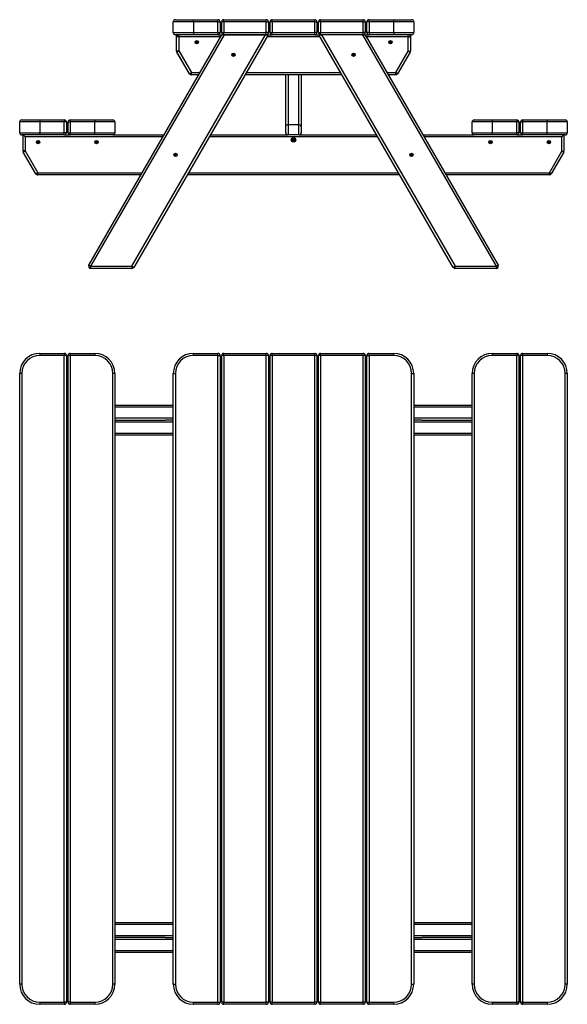
# Model space of a CAD drawing. Units: millimetres. Extents: x 101 to 1741, y 87 to 3037.
import ezdxf

# ---------------------------------------------------------------- set-up
doc = ezdxf.new("R2010")
doc.units = ezdxf.units.MM
doc.header["$LTSCALE"] = 20
doc.linetypes.add('CENTERX2', pattern=[20.32, 12.7, -2.54, 2.54, -2.54])

msp = doc.modelspace()

# ---------------------------------------------------------------- linework, layer by layer
at = {"color": 7, "linetype": 'Continuous', "lineweight": 25}
for p, q in [((561.3, 2998), (561.3, 3030.3)), ((621.3, 3030.3), (561.3, 3030.3)), ((567.6, 3036.6), (621.3, 3036.6)), ((621.3, 3030.3), (621.3, 3036.6)), ((621.3, 3036.6), (694.9, 3036.6)), ((621.3, 3030.3), (621.3, 2998)), ((694.9, 3030.3), (621.3, 3030.3)), ((694.9, 3030.3), (694.9, 3036.6)), ((694.9, 2998), (694.9, 3030.3)), ((694.9, 3030.3), (701.3, 3030.3)), ((701.3, 3030.3), (701.3, 2998)), ((712.6, 3030.3), (706.3, 3030.3)), ((706.3, 2998), (706.3, 3030.3)), ((712.6, 3030.3), (712.6, 3036.6)), ((712.6, 3036.6), (839.9, 3036.6)), ((712.6, 3030.3), (712.6, 2998)), ((839.9, 3030.3), (712.6, 3030.3)), ((839.9, 3030.3), (839.9, 3036.6)), ((839.9, 3030.3), (846.3, 3030.3)), ((839.9, 2998), (839.9, 3030.3)), ((846.3, 3030.3), (846.3, 2998)), ((851.3, 2998), (851.3, 3030.3)), ((857.6, 3030.3), (851.3, 3030.3)), ((857.6, 3030.3), (857.6, 3036.6)), ((857.6, 3036.6), (984.9, 3036.6)), ((857.6, 3030.3), (857.6, 2998)), ((984.9, 3030.3), (857.6, 3030.3)), ((984.9, 3030.3), (984.9, 3036.6)), ((984.9, 3030.3), (991.3, 3030.3)), ((984.9, 2998), (984.9, 3030.3)), ((991.3, 3030.3), (991.3, 2998)), ((996.3, 2998), (996.3, 3030.3)), ((1002.6, 3030.3), (996.3, 3030.3)), ((1002.6, 3030.3), (1002.6, 3036.6)), ((1002.6, 3036.6), (1129.9, 3036.6)), ((1002.6, 3030.3), (1002.6, 2998)), ((1129.9, 3030.3), (1002.6, 3030.3)), ((1129.9, 3030.3), (1129.9, 3036.6)), ((1129.9, 3030.3), (1136.3, 3030.3)), ((1129.9, 2998), (1129.9, 3030.3)), ((1136.3, 3030.3), (1136.3, 2998)), ((1141.3, 2998), (1141.3, 3030.3)), ((1147.6, 3030.3), (1141.3, 3030.3)), ((1147.6, 3030.3), (1147.6, 3036.6)), ((1147.6, 3036.6), (1221.3, 3036.6)), ((1221.3, 3030.3), (1147.6, 3030.3)), ((1147.6, 3030.3), (1147.6, 2998)), ((1221.3, 3030.3), (1221.3, 3036.6)), ((1221.3, 3036.6), (1274.9, 3036.6)), ((1281.3, 3030.3), (1221.3, 3030.3)), ((1221.3, 2998), (1221.3, 3030.3)), ((1281.3, 3030.3), (1281.3, 2998)), ((307.9, 2301.2), (706.4, 2991.4)), ((713.7, 2991.4), (313.4, 2298)), ((437.3, 2298), (837.6, 2991.4)), ((845, 2991.4), (442.8, 2294.8)), ((561.3, 2998), (621.3, 2998)), ((621.3, 2991.6), (567.6, 2991.6)), ((571.3, 2985.3), (571.3, 2991.6)), ((577.6, 2985.3), (571.3, 2985.3)), ((571.3, 2943.3), (571.3, 2985.3)), ((577.6, 2985.3), (577.6, 2991.6)), ((577.6, 2985.3), (577.6, 2943.3)), ((621.3, 2998), (621.3, 2991.6)), ((621.3, 2998), (694.9, 2998)), ((694.9, 2991.6), (621.3, 2991.6)), ((694.9, 2998), (694.9, 2991.6)), ((694.9, 2998), (701.3, 2998)), ((694.9, 2991.6), (712.6, 2991.6)), ((706.3, 2998), (712.6, 2998)), ((706.4, 2991.4), (713.7, 2991.4)), ((712.6, 2991.6), (712.6, 2998)), ((712.6, 2998), (839.9, 2998)), ((839.9, 2991.6), (712.6, 2991.6)), ((713.7, 2991.4), (837.6, 2991.4)), ((837.6, 2991.4), (845, 2991.4)), ((839.9, 2991.6), (839.9, 2998)), ((846.3, 2998), (839.9, 2998)), ((839.9, 2991.6), (857.6, 2991.6)), ((851.3, 2998), (857.6, 2998)), ((857.6, 2991.6), (857.6, 2998)), ((857.6, 2998), (984.9, 2998)), ((984.9, 2991.6), (857.6, 2991.6)), ((984.9, 2991.6), (984.9, 2998)), ((991.3, 2998), (984.9, 2998)), ((984.9, 2991.6), (1002.6, 2991.6)), ((996.3, 2998), (1002.6, 2998)), ((1399.8, 2294.8), (997.6, 2991.4)), ((997.6, 2991.4), (1004.9, 2991.4)), ((1002.6, 2991.6), (1002.6, 2998)), ((1002.6, 2998), (1129.9, 2998)), ((1129.9, 2991.6), (1002.6, 2991.6)), ((1004.9, 2991.4), (1405.3, 2298)), ((1128.8, 2991.4), (1004.9, 2991.4)), ((1529.2, 2298), (1128.8, 2991.4)), ((1128.8, 2991.4), (1136.2, 2991.4)), ((1129.9, 2991.6), (1129.9, 2998)), ((1136.3, 2998), (1129.9, 2998)), ((1129.9, 2991.6), (1147.6, 2991.6)), ((1136.2, 2991.4), (1534.7, 2301.2)), ((1147.6, 2998), (1141.3, 2998)), ((1147.6, 2998), (1221.3, 2998)), ((1147.6, 2998), (1147.6, 2991.6)), ((1221.3, 2991.6), (1147.6, 2991.6)), ((1221.3, 2998), (1281.3, 2998)), ((1221.3, 2998), (1221.3, 2991.6)), ((1274.9, 2991.6), (1221.3, 2991.6)), ((1264.9, 2985.3), (1264.9, 2991.6)), ((1264.9, 2942.6), (1264.9, 2985.3)), ((1264.9, 2985.3), (1271.3, 2985.3)), ((1271.3, 2991.6), (1271.3, 2985.3)), ((1271.3, 2985.3), (1271.3, 2942.6)), ((628.8, 2970.4), (628.5, 2969.4)), ((628.5, 2969.4), (631.3, 2969.1)), ((628.5, 2969.4), (630.6, 2968.8)), ((628.8, 2970.4), (631.3, 2969.1)), ((630.9, 2969.8), (628.8, 2970.4)), ((630, 2966.7), (631.3, 2969.1)), ((630.6, 2968.8), (630, 2966.7)), ((630, 2966.7), (631.1, 2966.4)), ((630.6, 2968.8), (631.3, 2969.1)), ((631.5, 2971.9), (630.9, 2969.8)), ((630.9, 2969.8), (631.3, 2969.1)), ((631.1, 2966.4), (631.3, 2969.1)), ((631.1, 2966.4), (631.7, 2968.5)), ((631.5, 2971.9), (631.3, 2969.1)), ((632.5, 2971.6), (631.3, 2969.1)), ((631.9, 2969.5), (631.3, 2969.1)), ((634, 2968.9), (631.3, 2969.1)), ((633.7, 2967.9), (631.3, 2969.1)), ((631.7, 2968.5), (631.3, 2969.1)), ((632.5, 2971.6), (631.5, 2971.9)), ((631.7, 2968.5), (633.7, 2967.9)), ((631.9, 2969.5), (632.5, 2971.6)), ((634, 2968.9), (631.9, 2969.5)), ((633.7, 2967.9), (634, 2968.9)), ((1208.6, 2969.7), (1208.6, 2968.6)), ((1210.7, 2969.7), (1208.6, 2969.7)), ((1208.6, 2969.7), (1211.3, 2969.1)), ((1208.6, 2968.6), (1211.3, 2969.1)), ((1208.6, 2968.6), (1210.7, 2968.6)), ((1211.8, 2971.8), (1210.7, 2971.8)), ((1210.7, 2971.8), (1210.7, 2969.7)), ((1210.7, 2971.8), (1211.3, 2969.1)), ((1210.7, 2969.7), (1211.3, 2969.1)), ((1210.7, 2966.4), (1211.3, 2969.1)), ((1210.7, 2968.6), (1211.3, 2969.1)), ((1210.7, 2968.6), (1210.7, 2966.4)), ((1210.7, 2966.4), (1211.8, 2966.4)), ((1211.8, 2971.8), (1211.3, 2969.1)), ((1214, 2969.7), (1211.3, 2969.1)), ((1211.8, 2969.7), (1211.3, 2969.1)), ((1214, 2968.6), (1211.3, 2969.1)), ((1211.8, 2968.6), (1211.3, 2969.1)), ((1211.8, 2966.4), (1211.3, 2969.1)), ((1211.8, 2969.7), (1211.8, 2971.8)), ((1214, 2969.7), (1211.8, 2969.7)), ((1211.8, 2966.4), (1211.8, 2968.6)), ((1211.8, 2968.6), (1214, 2968.6)), ((1214, 2968.6), (1214, 2969.7)), ((571.3, 2943.3), (577.6, 2943.3)), ((571.3, 2942.6), (571.3, 2943.3)), ((609.9, 2874.8), (572.1, 2940.2)), ((609.4, 2874.8), (572.1, 2939.5)), ((577.6, 2943.3), (615.4, 2878)), ((738.6, 2932.5), (738.6, 2931.4)), ((740.8, 2932.4), (738.6, 2932.5)), ((738.6, 2932.5), (741.3, 2931.8)), ((738.6, 2931.4), (741.3, 2931.8)), ((738.6, 2931.4), (740.7, 2931.3)), ((740.6, 2929.1), (741.3, 2931.8)), ((740.7, 2931.3), (740.6, 2929.1)), ((740.6, 2929.1), (741.7, 2929.1)), ((740.7, 2931.3), (741.3, 2931.8)), ((740.9, 2934.5), (740.8, 2932.4)), ((740.8, 2932.4), (741.3, 2931.8)), ((742, 2934.5), (740.9, 2934.5)), ((740.9, 2934.5), (741.3, 2931.8)), ((742, 2934.5), (741.3, 2931.8)), ((741.8, 2932.3), (741.3, 2931.8)), ((744, 2932.2), (741.3, 2931.8)), ((741.7, 2929.1), (741.3, 2931.8)), ((743.9, 2931.1), (741.3, 2931.8)), ((741.8, 2931.2), (741.3, 2931.8)), ((741.7, 2929.1), (741.8, 2931.2)), ((741.8, 2932.3), (742, 2934.5)), ((744, 2932.2), (741.8, 2932.3)), ((741.8, 2931.2), (743.9, 2931.1)), ((743.9, 2931.1), (744, 2932.2)), ((1099.4, 2933.8), (1098.8, 2933)), ((1098.8, 2933), (1100.5, 2931.7)), ((1098.8, 2933), (1101.3, 2931.8)), ((1099.2, 2930), (1101.3, 2931.8)), ((1100.5, 2931.7), (1099.2, 2930)), ((1099.2, 2930), (1100.1, 2929.3)), ((1101.2, 2932.5), (1099.4, 2933.8)), ((1099.4, 2933.8), (1101.3, 2931.8)), ((1100.1, 2929.3), (1101.3, 2931.8)), ((1100.1, 2929.3), (1101.4, 2931)), ((1100.5, 2931.7), (1101.3, 2931.8)), ((1102.5, 2934.3), (1101.2, 2932.5)), ((1101.2, 2932.5), (1101.3, 2931.8)), ((1102.5, 2934.3), (1101.3, 2931.8)), ((1103.3, 2933.6), (1101.3, 2931.8)), ((1102, 2931.9), (1101.3, 2931.8)), ((1103.8, 2930.6), (1101.3, 2931.8)), ((1103.1, 2929.7), (1101.3, 2931.8)), ((1101.4, 2931), (1101.3, 2931.8)), ((1101.4, 2931), (1103.1, 2929.7)), ((1102, 2931.9), (1103.3, 2933.6)), ((1103.8, 2930.6), (1102, 2931.9)), ((1103.3, 2933.6), (1102.5, 2934.3)), ((1103.1, 2929.7), (1103.8, 2930.6)), ((1227.6, 2878), (1264.9, 2942.6)), ((1270.4, 2939.5), (1233.1, 2874.8)), ((1264.9, 2942.6), (1271.3, 2942.6)), ((615.4, 2871.6), (614.9, 2871.6)), ((615.4, 2871.6), (615.4, 2878)), ((637.3, 2871.6), (615.4, 2871.6)), ((1066.7, 2871.6), (775.8, 2871.6)), ((898.8, 2717.6), (898.8, 2871.6)), ((943.8, 2871.6), (943.8, 2717.6)), ((1227.6, 2871.6), (1205.3, 2871.6)), ((1227.6, 2871.6), (1227.6, 2878)), ((161.3, 2730.3), (101.3, 2730.3)), ((101.3, 2698), (101.3, 2730.3)), ((107.6, 2736.6), (161.3, 2736.6)), ((161.3, 2736.6), (161.3, 2730.3)), ((161.3, 2736.6), (234.9, 2736.6)), ((161.3, 2730.3), (161.3, 2698)), ((234.9, 2730.3), (161.3, 2730.3)), ((234.9, 2736.6), (234.9, 2730.3)), ((234.9, 2698), (234.9, 2730.3)), ((241.3, 2730.3), (234.9, 2730.3)), ((241.3, 2730.3), (241.3, 2698)), ((246.3, 2730.3), (252.6, 2730.3)), ((246.3, 2698), (246.3, 2730.3)), ((252.6, 2736.6), (252.6, 2730.3)), ((252.6, 2736.6), (326.3, 2736.6)), ((326.3, 2730.3), (252.6, 2730.3)), ((252.6, 2730.3), (252.6, 2698)), ((326.3, 2736.6), (379.9, 2736.6)), ((326.3, 2736.6), (326.3, 2730.3)), ((326.3, 2698), (326.3, 2730.3)), ((386.3, 2730.3), (326.3, 2730.3)), ((386.3, 2730.3), (386.3, 2698)), ((898.8, 2698), (898.8, 2717.6)), ((937.4, 2721.6), (905.1, 2721.6)), ((905.1, 2721.6), (905.1, 2691.6)), ((937.4, 2691.6), (937.4, 2721.6)), ((943.8, 2717.6), (943.8, 2698)), ((1516.3, 2730.3), (1456.3, 2730.3)), ((1456.3, 2698), (1456.3, 2730.3)), ((1462.6, 2736.6), (1516.3, 2736.6)), ((1516.3, 2736.6), (1516.3, 2730.3)), ((1516.3, 2736.6), (1589.9, 2736.6)), ((1516.3, 2730.3), (1516.3, 2698)), ((1589.9, 2730.3), (1516.3, 2730.3)), ((1589.9, 2736.6), (1589.9, 2730.3)), ((1589.9, 2698), (1589.9, 2730.3)), ((1596.3, 2730.3), (1589.9, 2730.3)), ((1596.3, 2730.3), (1596.3, 2698)), ((1601.3, 2698), (1601.3, 2730.3)), ((1601.3, 2730.3), (1607.6, 2730.3)), ((1607.6, 2736.6), (1681.3, 2736.6)), ((1607.6, 2736.6), (1607.6, 2730.3)), ((1681.3, 2730.3), (1607.6, 2730.3)), ((1607.6, 2730.3), (1607.6, 2698)), ((1681.3, 2736.6), (1681.3, 2730.3)), ((1681.3, 2736.6), (1734.9, 2736.6)), ((1741.3, 2730.3), (1681.3, 2730.3)), ((1681.3, 2698), (1681.3, 2730.3)), ((1741.3, 2730.3), (1741.3, 2698)), ((101.3, 2698), (161.3, 2698)), ((161.3, 2691.6), (107.6, 2691.6)), ((111.3, 2643.3), (111.3, 2691.6)), ((117.6, 2685.3), (117.6, 2643.3)), ((161.3, 2691.6), (161.3, 2698)), ((161.3, 2698), (234.9, 2698)), ((234.9, 2691.6), (161.3, 2691.6)), ((234.9, 2691.6), (234.9, 2698)), ((241.3, 2698), (234.9, 2698)), ((234.9, 2691.6), (252.6, 2691.6)), ((246.3, 2698), (252.6, 2698)), ((252.6, 2691.6), (252.6, 2698)), ((252.6, 2698), (326.3, 2698)), ((326.3, 2691.6), (252.6, 2691.6)), ((326.3, 2698), (386.3, 2698)), ((326.3, 2691.6), (326.3, 2698)), ((379.9, 2691.6), (326.3, 2691.6)), ((379.9, 2691.6), (533.3, 2691.6)), ((671.9, 2691.6), (905.1, 2691.6)), ((898.8, 2698), (898.8, 2691.6)), ((937.4, 2691.6), (905.1, 2691.6)), ((937.4, 2691.6), (1170.6, 2691.6)), ((943.8, 2691.6), (943.8, 2698)), ((1309.2, 2691.6), (1462.6, 2691.6)), ((1456.3, 2698), (1516.3, 2698)), ((1516.3, 2691.6), (1462.6, 2691.6)), ((1516.3, 2691.6), (1516.3, 2698)), ((1516.3, 2698), (1589.9, 2698)), ((1589.9, 2691.6), (1516.3, 2691.6)), ((1589.9, 2691.6), (1589.9, 2698)), ((1596.3, 2698), (1589.9, 2698)), ((1589.9, 2691.6), (1607.6, 2691.6)), ((1601.3, 2698), (1607.6, 2698)), ((1607.6, 2698), (1681.3, 2698)), ((1607.6, 2691.6), (1607.6, 2698)), ((1681.3, 2691.6), (1607.6, 2691.6)), ((1681.3, 2691.6), (1681.3, 2698)), ((1681.3, 2698), (1741.3, 2698)), ((1734.9, 2691.6), (1681.3, 2691.6)), ((1724.9, 2642.6), (1724.9, 2685.3)), ((1731.3, 2691.6), (1731.3, 2642.6)), ((155.6, 2670.4), (153.6, 2669.4)), ((153.6, 2669.4), (156.3, 2670.1)), ((153.6, 2669.4), (154.1, 2668.4)), ((154.1, 2668.4), (156.3, 2670.1)), ((154.1, 2668.4), (156, 2669.4)), ((155.5, 2672.8), (154.6, 2672.3)), ((154.6, 2672.3), (155.6, 2670.4)), ((154.6, 2672.3), (156.3, 2670.1)), ((156.5, 2670.9), (155.5, 2672.8)), ((155.5, 2672.8), (156.3, 2670.1)), ((155.6, 2670.4), (156.3, 2670.1)), ((156, 2669.4), (156.3, 2670.1)), ((156, 2669.4), (157, 2667.5)), ((158.4, 2671.9), (156.3, 2670.1)), ((156.5, 2670.9), (156.3, 2670.1)), ((158.9, 2670.9), (156.3, 2670.1)), ((158, 2668), (156.3, 2670.1)), ((157, 2667.5), (156.3, 2670.1)), ((157, 2669.9), (156.3, 2670.1)), ((158.4, 2671.9), (156.5, 2670.9)), ((157, 2669.9), (158.9, 2670.9)), ((158, 2668), (157, 2669.9)), ((157, 2667.5), (158, 2668)), ((158.9, 2670.9), (158.4, 2671.9)), ((329.4, 2672.1), (328.8, 2671.3)), ((328.8, 2671.3), (330.5, 2670)), ((328.8, 2671.3), (331.3, 2670.1)), ((329.3, 2668.3), (331.3, 2670.1)), ((330.5, 2670), (329.3, 2668.3)), ((329.3, 2668.3), (330.2, 2667.6)), ((331.2, 2670.9), (329.4, 2672.1)), ((329.4, 2672.1), (331.3, 2670.1)), ((330.2, 2667.6), (331.3, 2670.1)), ((330.2, 2667.6), (331.4, 2669.4)), ((330.5, 2670), (331.3, 2670.1)), ((332.4, 2672.7), (331.2, 2670.9)), ((331.2, 2670.9), (331.3, 2670.1)), ((332.4, 2672.7), (331.3, 2670.1)), ((333.3, 2672), (331.3, 2670.1)), ((332, 2670.3), (331.3, 2670.1)), ((333.2, 2668.1), (331.3, 2670.1)), ((331.4, 2669.4), (331.3, 2670.1)), ((333.8, 2669), (331.3, 2670.1)), ((331.4, 2669.4), (333.2, 2668.1)), ((332, 2670.3), (333.3, 2672)), ((333.8, 2669), (332, 2670.3)), ((333.3, 2672), (332.4, 2672.7)), ((333.2, 2668.1), (333.8, 2669)), ((920.6, 2676.8), (918.9, 2676)), ((918.9, 2676), (921.3, 2676.6)), ((918.9, 2676), (919.3, 2675.2)), ((919.3, 2675.2), (921.3, 2676.6)), ((919.3, 2675.2), (921, 2676)), ((920.7, 2679), (919.8, 2678.6)), ((919.8, 2678.6), (920.6, 2676.8)), ((919.8, 2678.6), (921.3, 2676.6)), ((920.6, 2676.8), (921.3, 2676.6)), ((921.6, 2677.3), (920.7, 2679)), ((920.7, 2679), (921.3, 2676.6)), ((921, 2676), (921.3, 2676.6)), ((921, 2676), (921.8, 2674.2)), ((923.2, 2678.1), (921.3, 2676.6)), ((921.6, 2677.3), (921.3, 2676.6)), ((923.7, 2677.2), (921.3, 2676.6)), ((922.8, 2674.7), (921.3, 2676.6)), ((921.8, 2674.2), (921.3, 2676.6)), ((922, 2676.4), (921.3, 2676.6)), ((923.2, 2678.1), (921.6, 2677.3)), ((921.8, 2674.2), (922.8, 2674.7)), ((922, 2676.4), (923.7, 2677.2)), ((922.8, 2674.7), (922, 2676.4)), ((923.7, 2677.2), (923.2, 2678.1)), ((1508.6, 2670.7), (1508.6, 2669.6)), ((1510.7, 2670.7), (1508.6, 2670.7)), ((1508.6, 2670.7), (1511.3, 2670.1)), ((1508.6, 2669.6), (1511.3, 2670.1)), ((1508.6, 2669.6), (1510.7, 2669.6)), ((1511.8, 2672.8), (1510.7, 2672.8)), ((1510.7, 2672.8), (1510.7, 2670.7)), ((1510.7, 2672.8), (1511.3, 2670.1)), ((1510.7, 2670.7), (1511.3, 2670.1)), ((1510.7, 2667.4), (1511.3, 2670.1)), ((1510.7, 2669.6), (1511.3, 2670.1)), ((1510.7, 2669.6), (1510.7, 2667.4)), ((1510.7, 2667.4), (1511.8, 2667.4)), ((1511.8, 2672.8), (1511.3, 2670.1)), ((1511.8, 2670.7), (1511.3, 2670.1)), ((1514, 2670.7), (1511.3, 2670.1)), ((1511.8, 2667.4), (1511.3, 2670.1)), ((1514, 2669.6), (1511.3, 2670.1)), ((1511.8, 2669.6), (1511.3, 2670.1)), ((1511.8, 2670.7), (1511.8, 2672.8)), ((1514, 2670.7), (1511.8, 2670.7)), ((1511.8, 2667.4), (1511.8, 2669.6)), ((1511.8, 2669.6), (1514, 2669.6)), ((1514, 2669.6), (1514, 2670.7)), ((1683.6, 2670.7), (1683.6, 2669.6)), ((1685.7, 2670.7), (1683.6, 2670.7)), ((1683.6, 2670.7), (1686.3, 2670.1)), ((1683.6, 2669.6), (1686.3, 2670.1)), ((1683.6, 2669.6), (1685.7, 2669.6)), ((1686.8, 2672.8), (1685.7, 2672.8)), ((1685.7, 2672.8), (1685.7, 2670.7)), ((1685.7, 2672.8), (1686.3, 2670.1)), ((1685.7, 2670.7), (1686.3, 2670.1)), ((1685.7, 2667.4), (1686.3, 2670.1)), ((1685.7, 2669.6), (1686.3, 2670.1)), ((1685.7, 2669.6), (1685.7, 2667.4)), ((1685.7, 2667.4), (1686.8, 2667.4)), ((1686.8, 2672.8), (1686.3, 2670.1)), ((1686.8, 2670.7), (1686.3, 2670.1)), ((1689, 2670.7), (1686.3, 2670.1)), ((1686.8, 2669.6), (1686.3, 2670.1)), ((1686.8, 2667.4), (1686.3, 2670.1)), ((1689, 2669.6), (1686.3, 2670.1)), ((1686.8, 2670.7), (1686.8, 2672.8)), ((1689, 2670.7), (1686.8, 2670.7)), ((1686.8, 2667.4), (1686.8, 2669.6)), ((1686.8, 2669.6), (1689, 2669.6)), ((1689, 2669.6), (1689, 2670.7)), ((111.3, 2642.6), (111.3, 2643.3)), ((117.6, 2643.3), (111.3, 2643.3)), ((149.9, 2574.8), (112.1, 2640.2)), ((149.4, 2574.8), (112.1, 2639.5)), ((117.6, 2643.3), (155.4, 2578)), ((567.3, 2631.9), (565.3, 2630.9)), ((565.3, 2630.9), (568, 2631.6)), ((565.3, 2630.9), (565.8, 2630)), ((565.8, 2630), (568, 2631.6)), ((565.8, 2630), (567.7, 2630.9)), ((567.3, 2634.3), (566.3, 2633.8)), ((566.3, 2633.8), (567.3, 2631.9)), ((566.3, 2633.8), (568, 2631.6)), ((568.2, 2632.4), (567.3, 2634.3)), ((567.3, 2634.3), (568, 2631.6)), ((567.3, 2631.9), (568, 2631.6)), ((567.7, 2630.9), (568, 2631.6)), ((567.7, 2630.9), (568.7, 2629)), ((570.2, 2633.3), (568, 2631.6)), ((570.7, 2632.4), (568, 2631.6)), ((568.2, 2632.4), (568, 2631.6)), ((568.7, 2631.4), (568, 2631.6)), ((569.7, 2629.5), (568, 2631.6)), ((568.7, 2629), (568, 2631.6)), ((570.2, 2633.3), (568.2, 2632.4)), ((568.7, 2631.4), (570.7, 2632.4)), ((569.7, 2629.5), (568.7, 2631.4)), ((568.7, 2629), (569.7, 2629.5)), ((570.7, 2632.4), (570.2, 2633.3)), ((1272.8, 2633.7), (1272.1, 2632.9)), ((1272.1, 2632.9), (1273.8, 2631.5)), ((1272.1, 2632.9), (1274.6, 2631.6)), ((1272.5, 2629.8), (1274.6, 2631.6)), ((1273.8, 2631.5), (1272.5, 2629.8)), ((1272.5, 2629.8), (1273.3, 2629.2)), ((1274.5, 2632.4), (1272.8, 2633.7)), ((1272.8, 2633.7), (1274.6, 2631.6)), ((1273.3, 2629.2), (1274.6, 2631.6)), ((1273.3, 2629.2), (1274.7, 2630.9)), ((1273.8, 2631.5), (1274.6, 2631.6)), ((1275.8, 2634.1), (1274.5, 2632.4)), ((1274.5, 2632.4), (1274.6, 2631.6)), ((1275.8, 2634.1), (1274.6, 2631.6)), ((1276.7, 2633.4), (1274.6, 2631.6)), ((1275.3, 2631.7), (1274.6, 2631.6)), ((1276.4, 2629.6), (1274.6, 2631.6)), ((1274.7, 2630.9), (1274.6, 2631.6)), ((1277, 2630.4), (1274.6, 2631.6)), ((1274.7, 2630.9), (1276.4, 2629.6)), ((1275.3, 2631.7), (1276.7, 2633.4)), ((1277, 2630.4), (1275.3, 2631.7)), ((1276.7, 2633.4), (1275.8, 2634.1)), ((1276.4, 2629.6), (1277, 2630.4)), ((1687.6, 2578), (1724.9, 2642.6)), ((1730.4, 2639.5), (1693.1, 2574.8)), ((1724.9, 2642.6), (1731.3, 2642.6)), ((155.4, 2571.6), (154.9, 2571.6)), ((155.4, 2571.6), (155.4, 2578)), ((464.1, 2571.6), (155.4, 2571.6)), ((1239.9, 2571.6), (602.6, 2571.6)), ((1687.6, 2571.6), (1378.5, 2571.6)), ((1687.6, 2571.6), (1687.6, 2578)), ((313.4, 2298), (313.4, 2291.6)), ((313.4, 2298), (437.3, 2298)), ((437.3, 2291.6), (313.4, 2291.6)), ((437.3, 2298), (437.3, 2291.6)), ((1405.3, 2298), (1529.2, 2298)), ((1405.3, 2291.6), (1405.3, 2298)), ((1529.2, 2291.6), (1405.3, 2291.6)), ((1529.2, 2291.6), (1529.2, 2298)), ((161.3, 2037.1), (234.9, 2037.1)), ((161.3, 2037.1), (161.3, 2030.8)), ((234.9, 2037.1), (234.9, 2030.8)), ((252.6, 2037.1), (326.3, 2037.1)), ((252.6, 2037.1), (252.6, 2030.8)), ((326.3, 2037.1), (326.3, 2030.8)), ((621.3, 2030.8), (621.3, 2037.1)), ((621.3, 2037.1), (694.9, 2037.1)), ((694.9, 2030.8), (694.9, 2037.1)), ((712.6, 2030.8), (712.6, 2037.1)), ((712.6, 2037.1), (839.9, 2037.1)), ((839.9, 2030.8), (839.9, 2037.1)), ((857.6, 2030.8), (857.6, 2037.1)), ((857.6, 2037.1), (984.9, 2037.1)), ((984.9, 2030.8), (984.9, 2037.1)), ((1002.6, 2030.8), (1002.6, 2037.1)), ((1002.6, 2037.1), (1129.9, 2037.1)), ((1129.9, 2030.8), (1129.9, 2037.1)), ((1147.6, 2030.8), (1147.6, 2037.1)), ((1147.6, 2037.1), (1221.3, 2037.1)), ((1221.3, 2030.8), (1221.3, 2037.1)), ((1516.3, 2037.1), (1589.9, 2037.1)), ((1516.3, 2037.1), (1516.3, 2030.8)), ((1589.9, 2037.1), (1589.9, 2030.8)), ((1607.6, 2037.1), (1681.3, 2037.1)), ((1607.6, 2037.1), (1607.6, 2030.8)), ((1681.3, 2037.1), (1681.3, 2030.8)), ((234.9, 2030.8), (161.3, 2030.8)), ((234.9, 93.5), (234.9, 2030.8)), ((241.3, 2030.8), (234.9, 2030.8)), ((241.3, 2030.8), (241.3, 93.5)), ((252.6, 2030.8), (246.3, 2030.8)), ((246.3, 93.5), (246.3, 2030.8)), ((252.6, 2030.8), (252.6, 93.5)), ((326.3, 2030.8), (252.6, 2030.8)), ((694.9, 2030.8), (621.3, 2030.8)), ((694.9, 93.5), (694.9, 2030.8)), ((694.9, 2030.8), (701.3, 2030.8)), ((701.3, 2030.8), (701.3, 93.5)), ((712.6, 2030.8), (706.3, 2030.8)), ((706.3, 93.5), (706.3, 2030.8)), ((839.9, 2030.8), (712.6, 2030.8)), ((712.6, 2030.8), (712.6, 93.5)), ((839.9, 93.5), (839.9, 2030.8)), ((846.3, 2030.8), (839.9, 2030.8)), ((846.3, 2030.8), (846.3, 93.5)), ((851.3, 93.5), (851.3, 2030.8)), ((857.6, 2030.8), (851.3, 2030.8)), ((984.9, 2030.8), (857.6, 2030.8)), ((857.6, 2030.8), (857.6, 93.5)), ((984.9, 93.5), (984.9, 2030.8)), ((991.3, 2030.8), (984.9, 2030.8)), ((991.3, 2030.8), (991.3, 93.5)), ((996.3, 93.5), (996.3, 2030.8)), ((1002.6, 2030.8), (996.3, 2030.8)), ((1129.9, 2030.8), (1002.6, 2030.8)), ((1002.6, 2030.8), (1002.6, 93.5)), ((1129.9, 93.5), (1129.9, 2030.8)), ((1136.3, 2030.8), (1129.9, 2030.8)), ((1136.3, 2030.8), (1136.3, 93.5)), ((1141.3, 2030.8), (1147.6, 2030.8)), ((1141.3, 93.5), (1141.3, 2030.8)), ((1147.6, 2030.8), (1147.6, 93.5)), ((1221.3, 2030.8), (1147.6, 2030.8)), ((1589.9, 2030.8), (1516.3, 2030.8)), ((1589.9, 93.5), (1589.9, 2030.8)), ((1596.3, 2030.8), (1589.9, 2030.8)), ((1596.3, 2030.8), (1596.3, 93.5)), ((1607.6, 2030.8), (1601.3, 2030.8)), ((1601.3, 93.5), (1601.3, 2030.8)), ((1607.6, 2030.8), (1607.6, 93.5)), ((1681.3, 2030.8), (1607.6, 2030.8)), ((107.6, 1977.1), (101.3, 1977.1)), ((101.3, 147.1), (101.3, 1977.1)), ((107.6, 1977.1), (107.6, 147.1)), ((386.3, 1977.1), (379.9, 1977.1)), ((379.9, 147.1), (379.9, 1977.1)), ((386.3, 1977.1), (386.3, 147.1)), ((561.3, 1977.1), (567.6, 1977.1)), ((561.3, 147.1), (561.3, 1977.1)), ((567.6, 1977.1), (567.6, 147.1)), ((1274.9, 147.1), (1274.9, 1977.1)), ((1274.9, 1977.1), (1281.3, 1977.1)), ((1281.3, 1977.1), (1281.3, 147.1)), ((1462.6, 1977.1), (1456.3, 1977.1)), ((1456.3, 147.1), (1456.3, 1977.1)), ((1462.6, 1977.1), (1462.6, 147.1)), ((1741.3, 1977.1), (1734.9, 1977.1)), ((1734.9, 147.1), (1734.9, 1977.1)), ((1741.3, 1977.1), (1741.3, 147.1)), ((386.3, 1882.1), (561.3, 1882.1)), ((701.3, 1882.1), (706.3, 1882.1)), ((1136.3, 1882.1), (1141.3, 1882.1)), ((1281.3, 1882.1), (1456.3, 1882.1)), ((241.3, 1837.1), (246.3, 1837.1)), ((386.3, 1837.1), (537, 1837.1)), ((561.3, 1837.1), (537, 1837.1)), ((701.3, 1837.1), (706.3, 1837.1)), ((846.3, 1837.1), (851.3, 1837.1)), ((991.3, 1837.1), (996.3, 1837.1)), ((1136.3, 1837.1), (1141.3, 1837.1)), ((1305.5, 1837.1), (1281.3, 1837.1)), ((1305.5, 1837.1), (1456.3, 1837.1)), ((1596.3, 1837.1), (1601.3, 1837.1)), ((241.3, 1792.1), (246.3, 1792.1)), ((561.3, 1792.1), (386.3, 1792.1)), ((701.3, 1792.1), (706.3, 1792.1)), ((846.3, 1792.1), (851.3, 1792.1)), ((991.3, 1792.1), (996.3, 1792.1)), ((1136.3, 1792.1), (1141.3, 1792.1)), ((1456.3, 1792.1), (1281.3, 1792.1)), ((1596.3, 1792.1), (1601.3, 1792.1)), ((246.3, 1747.1), (241.3, 1747.1)), ((706.3, 1747.1), (701.3, 1747.1)), ((851.3, 1747.1), (846.3, 1747.1)), ((996.3, 1747.1), (991.3, 1747.1)), ((1141.3, 1747.1), (1136.3, 1747.1)), ((1601.3, 1747.1), (1596.3, 1747.1)), ((701.3, 1107.1), (706.3, 1107.1)), ((846.3, 1107.1), (851.3, 1107.1)), ((991.3, 1107.1), (996.3, 1107.1)), ((1136.3, 1107.1), (1141.3, 1107.1)), ((706.3, 1017.1), (701.3, 1017.1)), ((851.3, 1017.1), (846.3, 1017.1)), ((996.3, 1017.1), (991.3, 1017.1)), ((1141.3, 1017.1), (1136.3, 1017.1)), ((241.3, 377.1), (246.3, 377.1)), ((701.3, 377.1), (706.3, 377.1)), ((846.3, 377.1), (851.3, 377.1)), ((991.3, 377.1), (996.3, 377.1)), ((1136.3, 377.1), (1141.3, 377.1)), ((1596.3, 377.1), (1601.3, 377.1)), ((246.3, 332.1), (241.3, 332.1)), ((386.3, 332.1), (561.3, 332.1)), ((706.3, 332.1), (701.3, 332.1)), ((851.3, 332.1), (846.3, 332.1)), ((996.3, 332.1), (991.3, 332.1)), ((1141.3, 332.1), (1136.3, 332.1)), ((1281.3, 332.1), (1456.3, 332.1)), ((1601.3, 332.1), (1596.3, 332.1)), ((246.3, 287.1), (241.3, 287.1)), ((537, 287.1), (386.3, 287.1)), ((537, 287.1), (561.3, 287.1)), ((706.3, 287.1), (701.3, 287.1)), ((851.3, 287.1), (846.3, 287.1)), ((996.3, 287.1), (991.3, 287.1)), ((1141.3, 287.1), (1136.3, 287.1)), ((1281.3, 287.1), (1305.5, 287.1)), ((1456.3, 287.1), (1305.5, 287.1)), ((1601.3, 287.1), (1596.3, 287.1)), ((561.3, 242.1), (386.3, 242.1)), ((706.3, 242.1), (701.3, 242.1)), ((1141.3, 242.1), (1136.3, 242.1)), ((1456.3, 242.1), (1281.3, 242.1)), ((107.6, 147.1), (101.3, 147.1)), ((386.3, 147.1), (379.9, 147.1)), ((561.3, 147.1), (567.6, 147.1)), ((1274.9, 147.1), (1281.3, 147.1)), ((1462.6, 147.1), (1456.3, 147.1)), ((1741.3, 147.1), (1734.9, 147.1)), ((161.3, 93.5), (234.9, 93.5)), ((161.3, 93.5), (161.3, 87.1)), ((241.3, 93.5), (234.9, 93.5)), ((234.9, 93.5), (234.9, 87.1)), ((252.6, 93.5), (246.3, 93.5)), ((252.6, 93.5), (326.3, 93.5)), ((252.6, 93.5), (252.6, 87.1)), ((326.3, 93.5), (326.3, 87.1)), ((621.3, 93.5), (694.9, 93.5)), ((621.3, 87.1), (621.3, 93.5)), ((694.9, 87.1), (694.9, 93.5)), ((694.9, 93.5), (701.3, 93.5)), ((712.6, 93.5), (706.3, 93.5)), ((712.6, 87.1), (712.6, 93.5)), ((712.6, 93.5), (839.9, 93.5)), ((839.9, 87.1), (839.9, 93.5)), ((846.3, 93.5), (839.9, 93.5)), ((857.6, 93.5), (851.3, 93.5)), ((857.6, 87.1), (857.6, 93.5)), ((857.6, 93.5), (984.9, 93.5)), ((984.9, 87.1), (984.9, 93.5)), ((991.3, 93.5), (984.9, 93.5)), ((1002.6, 93.5), (996.3, 93.5)), ((1002.6, 87.1), (1002.6, 93.5)), ((1002.6, 93.5), (1129.9, 93.5)), ((1129.9, 87.1), (1129.9, 93.5)), ((1136.3, 93.5), (1129.9, 93.5)), ((1141.3, 93.5), (1147.6, 93.5)), ((1147.6, 93.5), (1221.3, 93.5)), ((1147.6, 87.1), (1147.6, 93.5)), ((1221.3, 87.1), (1221.3, 93.5)), ((1516.3, 93.5), (1589.9, 93.5)), ((1516.3, 93.5), (1516.3, 87.1)), ((1596.3, 93.5), (1589.9, 93.5)), ((1589.9, 93.5), (1589.9, 87.1)), ((1607.6, 93.5), (1601.3, 93.5)), ((1607.6, 93.5), (1681.3, 93.5)), ((1607.6, 93.5), (1607.6, 87.1)), ((1681.3, 93.5), (1681.3, 87.1)), ((234.9, 87.1), (161.3, 87.1)), ((326.3, 87.1), (252.6, 87.1)), ((694.9, 87.1), (621.3, 87.1)), ((839.9, 87.1), (712.6, 87.1)), ((984.9, 87.1), (857.6, 87.1)), ((1129.9, 87.1), (1002.6, 87.1)), ((1221.3, 87.1), (1147.6, 87.1)), ((1589.9, 87.1), (1516.3, 87.1)), ((1681.3, 87.1), (1607.6, 87.1))]:
    msp.add_line(p, q, dxfattribs=at)
at = {"color": 8, "linetype": 'Continuous', "lineweight": 25}
for p, q in [((702.9, 2985.3), (577.6, 2985.3)), ((1001.1, 2985.3), (841.5, 2985.3)), ((1264.9, 2985.3), (1139.7, 2985.3)), ((571.3, 2942.6), (571.3, 2942.6)), ((614.9, 2871.7), (614.9, 2871.6)), ((615.4, 2878), (640.9, 2878)), ((779.5, 2878), (1063.1, 2878)), ((905.1, 2871.6), (905.1, 2721.6)), ((937.4, 2721.6), (937.4, 2871.6)), ((1201.6, 2878), (1227.6, 2878)), ((529.7, 2685.3), (117.6, 2685.3)), ((1174.3, 2685.3), (668.2, 2685.3)), ((1724.9, 2685.3), (1312.9, 2685.3)), ((111.3, 2642.6), (111.3, 2642.6)), ((154.9, 2571.7), (154.9, 2571.6)), ((155.4, 2578), (467.7, 2578)), ((606.3, 2578), (1236.3, 2578)), ((1374.8, 2578), (1687.6, 2578)), ((561.3, 1875.8), (386.3, 1875.8)), ((706.3, 1875.8), (701.3, 1875.8)), ((1141.3, 1875.8), (1136.3, 1875.8)), ((1456.3, 1875.8), (1281.3, 1875.8)), ((246.3, 1830.8), (241.3, 1830.8)), ((386.3, 1843.5), (561.3, 1843.5)), ((561.3, 1830.8), (386.3, 1830.8)), ((701.3, 1843.5), (706.3, 1843.5)), ((706.3, 1830.8), (701.3, 1830.8)), ((851.3, 1830.8), (846.3, 1830.8)), ((996.3, 1830.8), (991.3, 1830.8)), ((1136.3, 1843.5), (1141.3, 1843.5)), ((1141.3, 1830.8), (1136.3, 1830.8)), ((1281.3, 1843.5), (1456.3, 1843.5)), ((1456.3, 1830.8), (1281.3, 1830.8)), ((1601.3, 1830.8), (1596.3, 1830.8)), ((241.3, 1798.5), (246.3, 1798.5)), ((246.3, 1785.8), (241.3, 1785.8)), ((386.3, 1798.5), (561.3, 1798.5)), ((701.3, 1798.5), (706.3, 1798.5)), ((706.3, 1785.8), (701.3, 1785.8)), ((846.3, 1798.5), (851.3, 1798.5)), ((851.3, 1785.8), (846.3, 1785.8)), ((991.3, 1798.5), (996.3, 1798.5)), ((996.3, 1785.8), (991.3, 1785.8)), ((1136.3, 1798.5), (1141.3, 1798.5)), ((1141.3, 1785.8), (1136.3, 1785.8)), ((1281.3, 1798.5), (1456.3, 1798.5)), ((1596.3, 1798.5), (1601.3, 1798.5)), ((1601.3, 1785.8), (1596.3, 1785.8)), ((241.3, 1753.5), (246.3, 1753.5)), ((701.3, 1753.5), (706.3, 1753.5)), ((846.3, 1753.5), (851.3, 1753.5)), ((991.3, 1753.5), (996.3, 1753.5)), ((1136.3, 1753.5), (1141.3, 1753.5)), ((1596.3, 1753.5), (1601.3, 1753.5)), ((706.3, 1100.8), (701.3, 1100.8)), ((851.3, 1100.8), (846.3, 1100.8)), ((996.3, 1100.8), (991.3, 1100.8)), ((1141.3, 1100.8), (1136.3, 1100.8)), ((701.3, 1023.5), (706.3, 1023.5)), ((846.3, 1023.5), (851.3, 1023.5)), ((991.3, 1023.5), (996.3, 1023.5)), ((1136.3, 1023.5), (1141.3, 1023.5)), ((246.3, 370.8), (241.3, 370.8)), ((706.3, 370.8), (701.3, 370.8)), ((851.3, 370.8), (846.3, 370.8)), ((996.3, 370.8), (991.3, 370.8)), ((1141.3, 370.8), (1136.3, 370.8)), ((1601.3, 370.8), (1596.3, 370.8)), ((241.3, 338.5), (246.3, 338.5)), ((246.3, 325.8), (241.3, 325.8)), ((561.3, 325.8), (386.3, 325.8)), ((701.3, 338.5), (706.3, 338.5)), ((706.3, 325.8), (701.3, 325.8)), ((846.3, 338.5), (851.3, 338.5)), ((851.3, 325.8), (846.3, 325.8)), ((991.3, 338.5), (996.3, 338.5)), ((996.3, 325.8), (991.3, 325.8)), ((1136.3, 338.5), (1141.3, 338.5)), ((1141.3, 325.8), (1136.3, 325.8)), ((1456.3, 325.8), (1281.3, 325.8)), ((1596.3, 338.5), (1601.3, 338.5)), ((1601.3, 325.8), (1596.3, 325.8)), ((241.3, 293.5), (246.3, 293.5)), ((386.3, 293.5), (561.3, 293.5)), ((561.3, 280.8), (386.3, 280.8)), ((701.3, 293.5), (706.3, 293.5)), ((706.3, 280.8), (701.3, 280.8)), ((846.3, 293.5), (851.3, 293.5)), ((991.3, 293.5), (996.3, 293.5)), ((1136.3, 293.5), (1141.3, 293.5)), ((1141.3, 280.8), (1136.3, 280.8)), ((1281.3, 293.5), (1456.3, 293.5)), ((1456.3, 280.8), (1281.3, 280.8)), ((1596.3, 293.5), (1601.3, 293.5)), ((386.3, 248.5), (561.3, 248.5)), ((701.3, 248.5), (706.3, 248.5)), ((1136.3, 248.5), (1141.3, 248.5)), ((1281.3, 248.5), (1456.3, 248.5))]:
    msp.add_line(p, q, dxfattribs=at)
at = {"color": 7, "linetype": 'CENTERX2'}
for p, q in [((701.4, 2982.7), (706.4, 2991.4)), ((701.4, 2982.7), (706.4, 2991.4)), ((716.3, 2991.4), (706.4, 2991.4)), ((716.3, 2991.4), (706.4, 2991.4)), ((1126.2, 2991.4), (1136.2, 2991.4)), ((1126.2, 2991.4), (1136.2, 2991.4)), ((1141.2, 2982.7), (1136.2, 2991.4)), ((1141.2, 2982.7), (1136.2, 2991.4))]:
    msp.add_line(p, q, dxfattribs=at)
at = {"color": 7, "linetype": 'Continuous', "lineweight": 25, "flags": 128}
for points in [[(571.3, 2991.6), (571.4, 2991.5), (571.8, 2991.2), (572.4, 2990.6), (573.1, 2989.8)], [(1271.3, 2991.6), (1271.2, 2991.5), (1270.9, 2991.3), (1270.4, 2990.8), (1269.8, 2990.2), (1269.4, 2989.8)], [(572.1, 2940.2), (572.2, 2940.2), (572.5, 2940.4), (573.1, 2940.7), (573.7, 2941.1), (574.6, 2941.6), (575.5, 2942.1), (576.6, 2942.7), (577.6, 2943.3)], [(1264.9, 2942.6), (1266, 2942), (1267, 2941.4), (1268, 2940.9), (1268.8, 2940.4), (1269.5, 2940), (1270, 2939.7), (1270.3, 2939.5), (1270.4, 2939.5)], [(609.9, 2874.8), (610, 2874.9), (610.3, 2875.1), (610.8, 2875.4), (611.5, 2875.7), (612.3, 2876.2), (613.3, 2876.8), (614.3, 2877.4), (615.4, 2878)], [(1233.1, 2874.8), (1233, 2874.9), (1232.7, 2875.1), (1232.2, 2875.4), (1231.5, 2875.7), (1230.7, 2876.2), (1229.7, 2876.8), (1228.7, 2877.4), (1227.6, 2878)], [(117.6, 2685.3), (116.4, 2686.5), (115.2, 2687.7), (114.1, 2688.8), (113.1, 2689.8), (112.4, 2690.6), (111.8, 2691.2), (111.4, 2691.5), (111.3, 2691.6)], [(1724.9, 2685.3), (1726, 2686.4), (1727.1, 2687.5), (1728.1, 2688.5), (1729, 2689.4), (1729.8, 2690.2), (1730.4, 2690.8), (1730.9, 2691.3), (1731.2, 2691.5), (1731.3, 2691.6)], [(112.1, 2640.2), (112.2, 2640.2), (112.5, 2640.4), (113.1, 2640.7), (113.7, 2641.1), (114.6, 2641.6), (115.5, 2642.1), (116.6, 2642.7), (117.6, 2643.3)], [(1730.4, 2639.5), (1730.3, 2639.5), (1730, 2639.7), (1729.5, 2640), (1728.8, 2640.4), (1728, 2640.9), (1727, 2641.4), (1726, 2642), (1724.9, 2642.6)], [(155.4, 2578), (154.3, 2577.4), (153.3, 2576.8), (152.3, 2576.2), (151.5, 2575.7), (150.8, 2575.4), (150.3, 2575.1), (150, 2574.9), (149.9, 2574.8)], [(1693.1, 2574.8), (1693, 2574.9), (1692.7, 2575.1), (1692.2, 2575.4), (1691.5, 2575.7), (1690.7, 2576.2), (1689.7, 2576.8), (1688.7, 2577.4), (1687.6, 2578)], [(313.4, 2298), (312.3, 2298.6), (311.3, 2299.2), (310.4, 2299.8), (309.5, 2300.2), (308.8, 2300.6), (308.3, 2300.9), (308, 2301.1), (307.9, 2301.2)], [(1534.7, 2301.2), (1534.5, 2301.1), (1534.2, 2300.9), (1533.7, 2300.6), (1533, 2300.2), (1532.2, 2299.8), (1531.3, 2299.2), (1530.2, 2298.6), (1529.2, 2298)], [(442.8, 2294.8), (442.7, 2294.9), (442.4, 2295.1), (441.9, 2295.4), (441.2, 2295.7), (440.4, 2296.2), (439.4, 2296.8), (438.4, 2297.4), (437.3, 2298)], [(1405.3, 2298), (1404.2, 2297.4), (1403.1, 2296.8), (1402.2, 2296.2), (1401.4, 2295.7), (1400.7, 2295.4), (1400.2, 2295.1), (1399.9, 2294.9), (1399.8, 2294.8)]]:
    msp.add_lwpolyline(points, dxfattribs=at)
at = {"color": 8, "linetype": 'Continuous', "lineweight": 25, "flags": 128}
for points in [[(572.1, 2939.5), (572.2, 2939.5), (572.4, 2939.6)], [(609.8, 2875), (609.6, 2874.9), (609.4, 2874.8)], [(112.4, 2639.6), (112.2, 2639.5), (112.1, 2639.5)], [(149.8, 2575), (149.6, 2574.9), (149.4, 2574.8)]]:
    msp.add_lwpolyline(points, dxfattribs=at)
at = {"color": 7, "linetype": 'Continuous', "lineweight": 25}
for centre, radius in [((631.3, 2969.1), 5), ((1211.3, 2969.1), 5), ((741.3, 2931.8), 5), ((1101.3, 2931.8), 5), ((156.3, 2670.1), 5), ((331.3, 2670.1), 5), ((921.3, 2676.6), 6.72), ((921.3, 2676.6), 4), ((1511.3, 2670.1), 5), ((1686.3, 2670.1), 5), ((568, 2631.6), 5), ((1274.6, 2631.6), 5)]:
    msp.add_circle(centre, radius, dxfattribs=at)
for centre, radius, start, end in [((567.6, 3030.3), 6.35, 90, 180), ((694.9, 3030.3), 6.35, 0, 90), ((712.6, 3030.3), 6.35, 90, 180), ((839.9, 3030.3), 6.35, 0, 90), ((857.6, 3030.3), 6.35, 90, 180), ((984.9, 3030.3), 6.35, 0, 90), ((1002.6, 3030.3), 6.35, 90, 180), ((1129.9, 3030.3), 6.35, 0, 90), ((1147.6, 3030.3), 6.35, 90, 180), ((1274.9, 3030.3), 6.35, 0, 90), ((567.6, 2998), 6.35, 180, 270), ((577.6, 2985.3), 6.35, 90, 180), ((694.9, 2998), 6.35, 270, 0), ((712.6, 2998), 6.35, 180, 270), ((839.9, 2998), 6.35, 270, 0), ((857.6, 2998), 6.35, 180, 270), ((984.9, 2998), 6.35, 270, 0), ((1002.6, 2998), 6.35, 180, 270), ((1129.9, 2998), 6.35, 270, 0), ((1147.6, 2998), 6.35, 180, 270), ((1264.9, 2985.3), 6.35, 0, 90), ((1274.9, 2998), 6.35, 270, 0), ((577.6, 2943.3), 6.35, 180, 210), ((577.6, 2942.6), 6.35, 180, 210), ((1264.9, 2942.6), 6.35, 330, 0), ((614.9, 2878), 6.35, 210, 270), ((615.4, 2878), 6.35, 210, 270), ((1227.6, 2878), 6.35, 270, 330), ((107.6, 2730.3), 6.35, 90, 180), ((234.9, 2730.3), 6.35, 0, 90), ((252.6, 2730.3), 6.35, 90, 180), ((379.9, 2730.3), 6.35, 0, 90), ((1462.6, 2730.3), 6.35, 90, 180), ((1589.9, 2730.3), 6.35, 0, 90), ((1607.6, 2730.3), 6.35, 90, 180), ((1734.9, 2730.3), 6.35, 0, 90), ((107.6, 2698), 6.35, 180, 270), ((234.9, 2698), 6.35, 270, 0), ((252.6, 2698), 6.35, 180, 270), ((379.9, 2698), 6.35, 270, 0), ((905.1, 2698), 6.35, 180, 270), ((937.4, 2698), 6.35, 270, 0), ((1462.6, 2698), 6.35, 180, 270), ((1589.9, 2698), 6.35, 270, 0), ((1607.6, 2698), 6.35, 180, 270), ((1734.9, 2698), 6.35, 270, 0), ((117.6, 2643.3), 6.35, 180, 210), ((117.6, 2642.6), 6.35, 180, 210), ((1724.9, 2642.6), 6.35, 330, 0), ((154.9, 2578), 6.35, 210, 270), ((155.4, 2578), 6.35, 210, 270), ((1687.6, 2578), 6.35, 270, 330), ((313.4, 2298), 6.35, 150, 270), ((1529.2, 2298), 6.35, 270, 30), ((437.3, 2298), 6.35, 270, 330), ((1405.3, 2298), 6.35, 210, 270), ((161.3, 1977.1), 60, 90, 180), ((234.9, 2030.8), 6.35, 0, 90), ((252.6, 2030.8), 6.35, 90, 180), ((326.3, 1977.1), 60, 0, 90), ((621.3, 1977.1), 60, 90, 180), ((694.9, 2030.8), 6.35, 0, 90), ((712.6, 2030.8), 6.35, 90, 180), ((839.9, 2030.8), 6.35, 0, 90), ((857.6, 2030.8), 6.35, 90, 180), ((984.9, 2030.8), 6.35, 0, 90), ((1002.6, 2030.8), 6.35, 90, 180), ((1129.9, 2030.8), 6.35, 0, 90), ((1147.6, 2030.8), 6.35, 90, 180), ((1221.3, 1977.1), 60, 0, 90), ((1516.3, 1977.1), 60, 90, 180), ((1589.9, 2030.8), 6.35, 0, 90), ((1607.6, 2030.8), 6.35, 90, 180), ((1681.3, 1977.1), 60, 0, 90), ((161.3, 1977.1), 53.7, 90, 180), ((326.3, 1977.1), 53.7, 0, 90), ((621.3, 1977.1), 53.7, 90, 180), ((1221.3, 1977.1), 53.6, 0, 90), ((1516.3, 1977.1), 53.7, 90, 180), ((1681.3, 1977.1), 53.6, 0, 90), ((161.3, 147.1), 60, 180, 270), ((161.3, 147.1), 53.6, 180, 270), ((326.3, 147.1), 53.7, 270, 0), ((326.3, 147.1), 60, 270, 0), ((621.3, 147.1), 60, 180, 270), ((621.3, 147.1), 53.6, 180, 270), ((1221.3, 147.1), 53.7, 270, 0), ((1221.3, 147.1), 60, 270, 0), ((1516.3, 147.1), 60, 180, 270), ((1516.3, 147.1), 53.7, 180, 270), ((1681.3, 147.1), 53.6, 270, 0), ((1681.3, 147.1), 60, 270, 0), ((234.9, 93.5), 6.35, 270, 0), ((252.6, 93.5), 6.35, 180, 270), ((694.9, 93.5), 6.35, 270, 0), ((712.6, 93.5), 6.35, 180, 270), ((839.9, 93.5), 6.35, 270, 0), ((857.6, 93.5), 6.35, 180, 270), ((984.9, 93.5), 6.35, 270, 0), ((1002.6, 93.5), 6.35, 180, 270), ((1129.9, 93.5), 6.35, 270, 0), ((1147.6, 93.5), 6.35, 180, 270), ((1589.9, 93.5), 6.35, 270, 0), ((1607.6, 93.5), 6.35, 180, 270)]:
    msp.add_arc(centre, radius, start, end, dxfattribs=at)
for centre, start_param, end_param in [((905.1, 2717.6), 1.570796, 3.141593), ((937.4, 2717.6), 0, 1.570796)]:
    msp.add_ellipse(centre, major_axis=(6.35, 0), ratio=0.63707, start_param=start_param, end_param=end_param, dxfattribs=at)

doc.saveas('drawing.dxf')
